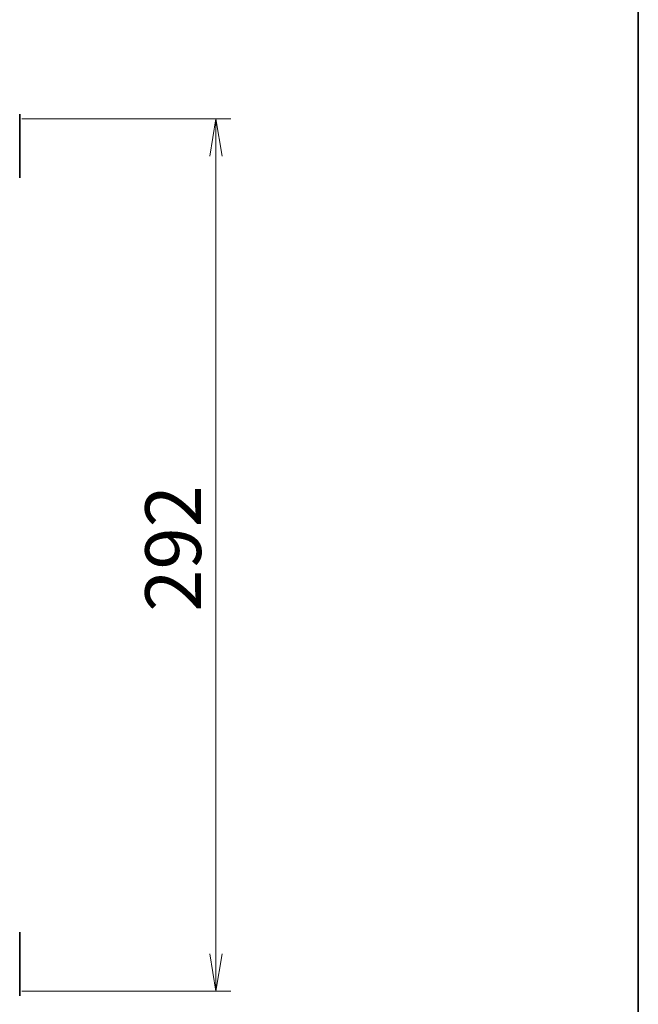
# Model space of a CAD drawing. Units: millimetres. Extents: x 72 to 10484, y 40 to 2148.
# Drawn here: x 4763 to 4970, y 866 to 1195 of the extents above; entities that cross this region are included whole.
import ezdxf

# ---------------------------------------------------------------- set-up
doc = ezdxf.new("R2010")
doc.units = ezdxf.units.MM
doc.header["$LTSCALE"] = 5
doc.layers.get('Defpoints').update_dxf_attribs({"lineweight": 25})
for name, color, linetype, lineweight in [('Border (ISO)', 7, 'Continuous', 35), ('Dimension (ISO)', 7, 'Continuous', 18), ('Visible (ISO)', 7, 'Continuous', 35)]:
    doc.layers.add(name, color=color, linetype=linetype, lineweight=lineweight)
doc.styles.add('Note Text (TK)', font='MS PGothic.ttf')
doc.dimstyles.new('Default - Method 1b (TK)', dxfattribs={"dimscale": 5, "dimtxt": 2.5, "dimasz": 2.5, "dimexe": 1, "dimexo": 1.5, "dimgap": 1, "dimtad": 1, "dimdsep": 46, "dimtxsty": 'Note Text (TK)', "dimblk": 'OPEN', "dimcen": 0.09, "dimdle": 5, "dimclrd": 100, "dimclre": 100, "dimclrt": 7, "dimadec": 1, "dimazin": 1, "dimtfac": 1, "dimtmove": 0, "dimatfit": 3, "dimldrblk": 'OPEN', "dimfxl": 1, "dimtolj": 1, "dimlwd": -1, "dimlwe": -1, "dimarcsym": 0})

# ---------------------------------------------------------------- blocks, each defined once
blk = doc.blocks.new('Borders tk図枠')
at = {"layer": 'Border (ISO)'}
blk.add_line((405.5, 289), (405.5, 8), dxfattribs=at)
blk = doc.blocks.new('_Open')
at = {"color": 0, "linetype": 'ByBlock', "lineweight": -2}
for p, q in [((-1, 0.167), (0, 0)), ((-1, -0.167), (0, 0)), ((0, 0), (-1, 0))]:
    blk.add_line(p, q, dxfattribs=at)
blk = doc.blocks.new('*D23')
at = {"layer": 'Defpoints', "color": 0}
for p in [(4756.17, 1162.1), (4756.17, 870.1), (4828.66, 870.1)]:
    blk.add_point(p, dxfattribs=at)
at = {"layer": 'Dimension (ISO)', "color": 100}
for p, q in [((4763.67, 1162.1), (4833.66, 1162.1)), ((4828.66, 1149.6), (4828.66, 882.6)), ((4763.67, 870.1), (4833.66, 870.1))]:
    blk.add_line(p, q, dxfattribs=at)
at = {"layer": 'Dimension (ISO)', "color": 100, "xscale": 12.5, "yscale": 12.5, "zscale": 12.5}
for p, rotation in [((4828.66, 1162.1), 90), ((4828.66, 870.1), 270)]:
    blk.add_blockref('_Open', p, dxfattribs=dict(at, rotation=rotation))
at = {"layer": 'Dimension (ISO)', "color": 7, "insert": (4814.33, 997.1), "char_height": 12.5, "attachment_point": 4, "rotation": 90, "style": 'Note Text (TK)'}
blk.add_mtext('\\A1;\\fMS PGothic|b0|i0;{\\H18.6750;292', dxfattribs=at)

msp = doc.modelspace()

# ---------------------------------------------------------------- linework, layer by layer
at = {"layer": 'Visible (ISO)'}
for p, q in [((4762.9658, 1161.3982), (4762.9658, 1163.6593)), ((4762.9658, 1146.0982), (4762.9658, 1161.3982)), ((4762.9658, 1142.3982), (4762.9658, 1146.0982)), ((4762.9658, 886.0982), (4762.9658, 889.7982)), ((4762.9658, 870.7982), (4762.9658, 886.0982)), ((4762.9658, 868.5371), (4762.9658, 870.7982))]:
    msp.add_line(p, q, dxfattribs=at)

# ---------------------------------------------------------------- block references
at = {"xscale": 7.5, "yscale": 7.5, "zscale": 7.5}
msp.add_blockref('Borders tk図枠', (1928.75, -20), dxfattribs=at)

# ---------------------------------------------------------------- dimensions: what is measured, and where the dimension line sits
at = {"layer": 'Dimension (ISO)', "color": 100}
dim = msp.add_linear_dim(base=(4828.6633, 870.0982), p1=(4756.1658, 1162.0982), p2=(4756.1658, 870.0982), angle=270, text='\\fMS PGothic|b0|i0;{\\H18.6750;<>', dimstyle='Default - Method 1b (TK)', override={"dimdec": 0, "dimtdec": 0, "dimtofl": 0, "dimatfit": 1}, dxfattribs=at)
dim.commit()
dim.dimension.update_dxf_attribs({"geometry": '*D23', "text_midpoint": (4828.6633, 1016.0982), "dimtype": 160})

doc.saveas('drawing.dxf')
